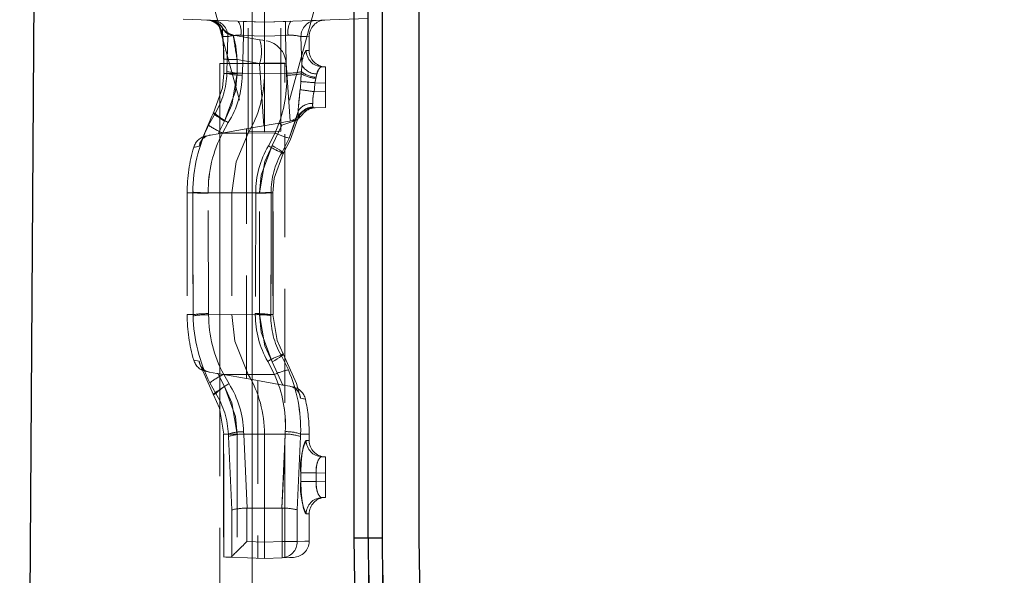
# Model space of a CAD drawing. Units: millimetres. Extents: x 0 to 507, y -3 to 297.
# Drawn here: x 295 to 307, y 227 to 234 of the extents above; entities that cross this region are included whole.
import ezdxf

# ---------------------------------------------------------------- set-up
doc = ezdxf.new("R2010")
doc.units = ezdxf.units.MM
doc.linetypes.add('CENTERX2', pattern=[20.32, 12.7, -2.54, 2.54, -2.54])
doc.linetypes.add('HIDDEN', pattern=[1.905, 1.27, -0.635])
doc.layers.add('FORMAT', color=7, linetype='Continuous')

msp = doc.modelspace()

# ---------------------------------------------------------------- linework, layer by layer
at = {"color": 7, "linetype": 'Continuous', "lineweight": 30}
for p, q in [((294.9023, 206.8451), (295.0929, 236.5717)), ((299.8126, 235.3366), (299.8126, 227.6451)), ((299.1858, 227.6451), (299.1858, 235.1451)), ((299.359, 235.1451), (299.359, 227.6451)), ((299.0126, 235.0238), (299.0126, 227.6451)), ((299.1858, 227.6451), (299.0126, 227.6451)), ((299.359, 227.6451), (299.1858, 227.6451))]:
    msp.add_line(p, q, dxfattribs=at)
at = {"color": 7, "linetype": 'HIDDEN', "lineweight": 0}
for p, q in [((299.1858, 235.1451), (299.1858, 227.6451)), ((299.359, 227.6451), (299.359, 235.1451)), ((297.9126, 234.6613), (297.9126, 233.9949)), ((297.2683, 234.2607), (297.7126, 232.6521)), ((298.5569, 234.2607), (298.1126, 232.6521)), ((297.7126, 232.6521), (297.7126, 234.1707)), ((297.9126, 233.9949), (299.7161, 234.0579)), ((298.1126, 232.6521), (298.1126, 234.1707)), ((296.9126, 234.0298), (297.9126, 233.9949)), ((297.9126, 233.823), (297.9126, 233.9949)), ((297.3948, 233.8427), (297.397, 233.8212)), ((297.3957, 233.9259), (297.3984, 233.9163)), ((297.4016, 233.9172), (297.3957, 233.9259)), ((297.4635, 233.8173), (297.4515, 233.3884)), ((297.5298, 233.8361), (297.8521, 233.7793)), ((297.6533, 233.8322), (297.6213, 233.8329)), ((297.6533, 233.8322), (297.6406, 233.3658)), ((297.6406, 233.3658), (297.6533, 233.8321)), ((297.6533, 233.8321), (297.9126, 233.823)), ((297.9126, 233.823), (298.1719, 233.8321)), ((297.9126, 233.823), (297.9126, 233.3648)), ((298.2039, 233.8329), (298.1719, 233.8322)), ((298.1846, 233.3658), (298.1719, 233.8322)), ((298.1719, 233.8321), (298.1846, 233.3658)), ((298.3717, 233.4654), (298.3617, 233.8173)), ((298.4626, 233.6452), (298.4626, 233.821)), ((298.4256, 233.6465), (298.4585, 233.6453)), ((298.4256, 233.6465), (298.4585, 233.6453)), ((297.3626, 233.4875), (298.1626, 233.4875)), ((297.3626, 233.4875), (297.3626, 208.4875)), ((297.4116, 233.5383), (297.4119, 233.3641)), ((297.8527, 233.4875), (297.5753, 233.5365)), ((297.9063, 232.7204), (297.8527, 233.4875)), ((298.1626, 208.4875), (298.1626, 233.4875)), ((298.2289, 232.7768), (298.1789, 233.491)), ((298.3717, 233.4654), (298.3667, 233.3853)), ((297.451, 233.3648), (297.413, 233.3648)), ((297.413, 233.3648), (297.451, 233.3648)), ((297.413, 233.3648), (297.451, 233.3648)), ((297.451, 233.3648), (297.413, 233.3648)), ((297.4515, 233.3884), (297.451, 233.3648)), ((297.6406, 233.3658), (297.9126, 233.3648)), ((298.1846, 233.3658), (297.9126, 233.3648)), ((297.9126, 232.6451), (297.9126, 233.3648)), ((298.3652, 233.361), (298.3593, 233.264)), ((298.3667, 233.3853), (298.3652, 233.361)), ((298.5468, 233.3158), (298.5581, 233.3572)), ((298.6626, 233.4451), (298.6169, 233.4467)), ((298.6626, 233.2452), (298.6626, 233.4451)), ((298.5337, 233.2497), (298.5437, 233.3033)), ((298.5337, 233.2497), (298.6626, 233.2452)), ((298.5437, 233.3033), (298.5468, 233.3158)), ((298.6626, 233.2452), (298.6626, 233.145)), ((298.6626, 233.145), (298.5219, 233.14)), ((298.6626, 232.9451), (298.6626, 233.145)), ((297.3045, 232.8698), (297.2255, 232.7251)), ((298.3251, 232.8969), (298.215, 232.5675)), ((298.4992, 232.9394), (298.5031, 232.9395)), ((298.5031, 232.9395), (298.6626, 232.9451)), ((297.4219, 232.7777), (297.343, 232.6211)), ((297.8011, 232.7019), (298.0927, 232.7533)), ((298.0069, 232.4773), (298.1249, 232.7274)), ((297.343, 232.6211), (297.8011, 232.7019)), ((297.3626, 232.6245), (297.3626, 229.6656)), ((297.396, 232.6305), (297.7126, 232.6299)), ((297.6931, 229.6073), (297.6931, 232.6828)), ((297.7126, 232.6521), (297.9126, 232.6451)), ((298.0429, 232.631), (297.7126, 232.6299)), ((298.1126, 232.6521), (297.9126, 232.6451)), ((297.1982, 232.5956), (297.1977, 232.5955)), ((298.124, 232.3881), (298.215, 232.5675)), ((297.0308, 231.8951), (296.9626, 231.8951)), ((297.0308, 231.8951), (296.9626, 231.8951)), ((296.9626, 231.8951), (296.9626, 230.3951)), ((297.0308, 231.9013), (297.0308, 231.8951)), ((297.2208, 231.8898), (297.2208, 231.8953)), ((297.2208, 231.8953), (297.5126, 231.8951)), ((297.2255, 230.4073), (297.2208, 231.8898)), ((297.8044, 231.8953), (297.5126, 231.8951)), ((297.5126, 231.8951), (297.5126, 230.3951)), ((297.8044, 231.8898), (297.7997, 230.4073)), ((297.8044, 231.8953), (297.8044, 231.8898)), ((297.8525, 231.8951), (298.0176, 231.8951)), ((297.8525, 230.3951), (297.8525, 231.8951)), ((297.8525, 231.8951), (298.0178, 231.8951)), ((297.8525, 231.8951), (298.0178, 231.8951)), ((298.0178, 231.8951), (297.8525, 231.8951)), ((297.9944, 231.8951), (297.9944, 231.8997)), ((298.0157, 231.8951), (297.9944, 231.8951)), ((298.0157, 231.8951), (298.0157, 230.3951)), ((298.0178, 230.3951), (298.0178, 231.8951)), ((297.0357, 230.3951), (296.9626, 230.3951)), ((297.0357, 230.3951), (296.9626, 230.3951)), ((297.0357, 230.3951), (297.0359, 230.3806)), ((297.2257, 230.3945), (297.2255, 230.4073)), ((297.2257, 230.3945), (297.5126, 230.3951)), ((297.7996, 230.3945), (297.5126, 230.3951)), ((297.7997, 230.4073), (297.7996, 230.3945)), ((297.8525, 230.3951), (298.0176, 230.3951)), ((297.8525, 230.3951), (298.0178, 230.3951)), ((297.8525, 230.3951), (298.0178, 230.3951)), ((298.0178, 230.3951), (297.8525, 230.3951)), ((297.9894, 230.3843), (297.9894, 230.3951)), ((298.0157, 230.3951), (297.9894, 230.3951)), ((298.2068, 229.7147), (298.1159, 229.8973)), ((298.1374, 229.529), (298.0069, 229.8129)), ((297.3394, 229.6697), (297.4205, 229.5089)), ((297.3394, 229.6697), (297.7626, 229.5951)), ((297.4109, 229.6593), (297.7126, 229.6602)), ((297.4765, 229.5446), (297.4109, 229.6593)), ((297.4109, 229.6593), (297.4765, 229.5446)), ((298.035, 229.6588), (297.7126, 229.6602)), ((298.1374, 229.529), (297.7626, 229.5951)), ((297.8321, 229.5828), (297.8321, 227.3979)), ((297.2415, 229.5565), (297.3145, 229.4262)), ((298.2238, 229.5138), (298.1374, 229.529)), ((298.1626, 227.4038), (298.1626, 229.5245)), ((297.4099, 228.9254), (297.4099, 227.4126)), ((297.5752, 228.9254), (297.4099, 228.9254)), ((297.5752, 228.9254), (297.4099, 228.9254)), ((297.4099, 228.9254), (297.5752, 228.9254)), ((297.5752, 228.9254), (297.4101, 228.9254)), ((297.4121, 227.4126), (297.4121, 228.9254)), ((297.4683, 228.9254), (297.4121, 228.9254)), ((297.4121, 228.9254), (297.4683, 228.9254)), ((297.4121, 228.9254), (297.4683, 228.9254)), ((297.4683, 228.9254), (297.4121, 228.9254)), ((297.4683, 228.9254), (297.4694, 228.8944)), ((297.4694, 228.8944), (297.5103, 227.9921)), ((297.5752, 228.9254), (297.5752, 227.4069)), ((297.6577, 228.9241), (297.9126, 228.9254)), ((297.6978, 228.0125), (297.6577, 228.9241)), ((297.9126, 228.9254), (297.9126, 228.0132)), ((298.1675, 228.9241), (297.9126, 228.9254)), ((298.1274, 228.0125), (298.1675, 228.9241)), ((298.3149, 227.9921), (298.3558, 228.8944)), ((298.3558, 228.8944), (298.3569, 228.9254)), ((298.3569, 228.9254), (298.4626, 228.9254)), ((298.3569, 228.9254), (298.4626, 228.9254)), ((298.4626, 228.8452), (298.4626, 228.9254)), ((298.4256, 228.8465), (298.4585, 228.8453)), ((298.4256, 228.8465), (298.4585, 228.8453)), ((298.6626, 228.6451), (298.6169, 228.6467)), ((298.6626, 228.4452), (298.6626, 228.6451)), ((298.3587, 228.3409), (298.3587, 228.4492)), ((298.3587, 228.4492), (298.5471, 228.4492)), ((298.5471, 228.4492), (298.3587, 228.4492)), ((298.5471, 228.4492), (298.3587, 228.4492)), ((298.3587, 228.4492), (298.5471, 228.4492)), ((298.5471, 228.3409), (298.5471, 228.4492)), ((298.5471, 228.4492), (298.6626, 228.4452)), ((298.6626, 228.4452), (298.6626, 228.345)), ((298.3587, 228.3409), (298.5471, 228.3409)), ((298.5471, 228.3409), (298.3587, 228.3409)), ((298.5471, 228.3409), (298.3587, 228.3409)), ((298.3587, 228.3409), (298.5471, 228.3409)), ((298.6626, 228.345), (298.5471, 228.3409)), ((298.6626, 228.1451), (298.6626, 228.345)), ((298.6169, 228.1435), (298.6626, 228.1451)), ((297.6967, 228.0125), (297.6978, 228.0125)), ((297.6967, 227.6025), (297.6967, 228.0125)), ((297.6978, 228.0125), (297.9126, 228.0132)), ((297.9126, 228.0132), (297.9126, 227.595)), ((297.9126, 228.0132), (298.1274, 228.0125)), ((298.1274, 228.0125), (298.1284, 228.0125)), ((298.1284, 228.0125), (298.1284, 227.6025)), ((297.5103, 227.9921), (297.5103, 227.4175)), ((298.3149, 227.6025), (298.3149, 227.9921)), ((298.4256, 227.9436), (298.4585, 227.9448)), ((298.4256, 227.9436), (298.4585, 227.9448)), ((298.4626, 227.6074), (298.4626, 227.945)), ((299.1858, 227.6451), (299.0126, 227.6451)), ((299.359, 227.6451), (299.1858, 227.6451)), ((297.9126, 227.595), (297.6967, 227.6025)), ((298.1284, 227.6025), (297.9126, 227.595)), ((297.9126, 227.3951), (297.9126, 227.595)), ((298.1284, 227.6025), (298.3149, 227.6025)), ((298.3149, 227.6025), (298.1284, 227.6025)), ((298.3149, 227.6025), (298.1284, 227.6025)), ((298.1284, 227.6025), (298.3149, 227.6025)), ((297.4099, 227.4126), (297.4121, 227.4126)), ((297.5103, 227.4175), (297.4955, 227.4096)), ((297.4955, 227.4096), (297.9126, 227.3951)), ((297.9126, 227.3951), (298.1284, 227.4026))]:
    msp.add_line(p, q, dxfattribs=at)
at = {"color": 7, "linetype": 'HIDDEN', "lineweight": 0, "flags": 128}
for points in [[(297.6533, 234.004), (297.786, 233.9994), (297.9126, 233.995)], [(297.9126, 233.995), (298.0392, 233.9994), (298.1719, 234.004)], [(297.3984, 233.9163), (297.3949, 233.8664), (297.3999, 233.8196)], [(297.3984, 233.9163), (297.3949, 233.8664), (297.3974, 233.843)], [(297.3982, 233.8401), (297.3954, 233.8745), (297.3984, 233.9163)], [(297.3982, 233.8401), (297.3954, 233.8745), (297.3984, 233.9163)], [(297.3999, 233.8196), (297.4177, 233.819), (297.4389, 233.8182), (297.4635, 233.8173)], [(297.4635, 233.8173), (297.4389, 233.8182), (297.4177, 233.819), (297.3999, 233.8196)], [(297.4635, 233.8173), (297.4389, 233.8182), (297.4177, 233.819), (297.3999, 233.8196)], [(297.3999, 233.8196), (297.4177, 233.819), (297.4389, 233.8182), (297.4635, 233.8173)], [(297.5298, 233.8362), (297.4756, 233.854), (297.4742, 233.8549)], [(297.5298, 233.8361), (297.5295, 233.8361), (297.5298, 233.8253)], [(297.9126, 233.8231), (297.786, 233.8275), (297.6533, 233.8322)], [(297.9126, 233.8231), (297.786, 233.8275), (297.6533, 233.8322)], [(298.1719, 233.8322), (298.0392, 233.8275), (297.9126, 233.8231)], [(298.1719, 233.8322), (298.0392, 233.8275), (297.9126, 233.8231)], [(298.3617, 233.8173), (298.4373, 233.8201), (298.4626, 233.821), (298.4373, 233.8201), (298.3617, 233.8173)], [(298.3617, 233.8173), (298.4373, 233.8201), (298.4626, 233.821), (298.4373, 233.8201), (298.3617, 233.8173)], [(297.8521, 233.7793), (297.8609, 233.7777), (297.8904, 233.7725), (297.9032, 233.7703)], [(297.5753, 233.5365), (297.5382, 233.5365), (297.5038, 233.5367), (297.4733, 233.5369), (297.4479, 233.5372), (297.4286, 233.5376), (297.416, 233.538), (297.4106, 233.5384), (297.4127, 233.5389)], [(297.2868, 232.8803), (297.397, 233.1858), (297.413, 233.3648)], [(297.5756, 233.3623), (297.5385, 233.3624), (297.5041, 233.3625), (297.4736, 233.3627), (297.4482, 233.3631), (297.4289, 233.3634), (297.4163, 233.3638), (297.4109, 233.3643), (297.413, 233.3648)], [(297.5756, 233.3623), (297.556, 233.1462), (297.4219, 232.7777)], [(297.4219, 232.7777), (297.5113, 232.976), (297.5756, 233.3623)], [(297.4219, 232.7777), (297.5113, 232.976), (297.5756, 233.3623)], [(297.5756, 233.3623), (297.556, 233.1462), (297.4219, 232.7777)], [(297.6401, 233.3426), (297.6406, 233.3658), (297.6406, 233.3658)], [(297.6406, 233.3658), (297.6406, 233.3658), (297.6401, 233.3426)], [(297.6406, 233.3658), (297.6406, 233.3658), (297.6401, 233.3426)], [(297.6401, 233.3426), (297.6406, 233.3658), (297.6406, 233.3658)], [(298.1846, 233.3658), (298.1846, 233.3658), (298.1851, 233.3424)], [(298.1851, 233.3424), (298.1846, 233.3658), (298.1846, 233.3658)], [(298.1851, 233.3424), (298.1846, 233.3658), (298.1846, 233.3658)], [(298.1846, 233.3658), (298.1846, 233.3658), (298.1851, 233.3424)], [(298.3593, 233.264), (298.3605, 233.2846), (298.3652, 233.361)], [(298.3593, 233.264), (298.3605, 233.2846), (298.3652, 233.361)], [(298.5581, 233.3572), (298.5629, 233.3741), (298.5816, 233.4171), (298.603, 233.4421), (298.6169, 233.4467)], [(298.5581, 233.3572), (298.5629, 233.3741), (298.5816, 233.4171), (298.603, 233.4421), (298.6169, 233.4467)], [(298.3593, 233.264), (298.3537, 233.1914), (298.3508, 233.1639)], [(298.3508, 233.1639), (298.3537, 233.1912), (298.3593, 233.264)], [(298.3508, 233.1639), (298.3537, 233.1912), (298.3593, 233.264)], [(298.3593, 233.264), (298.3537, 233.1914), (298.3508, 233.1639)], [(298.5219, 233.14), (298.5257, 233.1701), (298.5337, 233.2497)], [(298.5337, 233.2497), (298.5257, 233.1699), (298.5219, 233.14)], [(298.5337, 233.2497), (298.5257, 233.1699), (298.5219, 233.14)], [(298.5219, 233.14), (298.5257, 233.1701), (298.5337, 233.2497)], [(298.5437, 233.3033), (298.5353, 233.261), (298.5337, 233.2497)], [(298.5437, 233.3033), (298.5353, 233.261), (298.5337, 233.2497)], [(298.5089, 232.9511), (298.505, 232.9811), (298.5058, 232.9942)], [(298.5089, 232.9511), (298.505, 232.9811), (298.5058, 232.9942)], [(298.5058, 232.9942), (298.5052, 232.9699), (298.5089, 232.9511)], [(298.5058, 232.9942), (298.5052, 232.9699), (298.5089, 232.9511)], [(297.1111, 232.4687), (297.2641, 232.8393), (297.2868, 232.8803)], [(297.4219, 232.7777), (297.389, 232.7974), (297.3588, 232.8164), (297.3325, 232.8341), (297.311, 232.8496), (297.2951, 232.8624), (297.2856, 232.872), (297.2828, 232.878), (297.2868, 232.8803)], [(297.2868, 232.8803), (297.2828, 232.878), (297.2856, 232.872), (297.2951, 232.8624), (297.311, 232.8496), (297.3325, 232.8341), (297.3588, 232.8164), (297.389, 232.7974), (297.4219, 232.7777)], [(297.2868, 232.8803), (297.2828, 232.878), (297.2856, 232.872), (297.2951, 232.8624), (297.311, 232.8496), (297.3325, 232.8341), (297.3588, 232.8164), (297.389, 232.7974), (297.4219, 232.7777)], [(297.4219, 232.7777), (297.389, 232.7974), (297.3588, 232.8164), (297.3325, 232.8341), (297.311, 232.8496), (297.2951, 232.8624), (297.2856, 232.872), (297.2828, 232.878), (297.2868, 232.8803)], [(297.3045, 232.8698), (297.3022, 232.8712), (297.2998, 232.8726), (297.2976, 232.8739), (297.2953, 232.8752), (297.2931, 232.8765), (297.291, 232.8778), (297.2888, 232.879), (297.2868, 232.8803)], [(298.215, 232.5675), (298.2915, 232.7728), (298.3251, 232.8969)], [(298.215, 232.5675), (298.2915, 232.7728), (298.3251, 232.8969)], [(298.3251, 232.8969), (298.3246, 232.8732), (298.3283, 232.8182)], [(298.3251, 232.8969), (298.3246, 232.8732), (298.3283, 232.8182)], [(298.3283, 232.8182), (298.3249, 232.8526), (298.3251, 232.8969)], [(298.3283, 232.8182), (298.3249, 232.8526), (298.3251, 232.8969)], [(298.5031, 232.9395), (298.4724, 232.936), (298.4591, 232.9328)], [(298.5031, 232.9395), (298.5064, 232.94), (298.5104, 232.9466), (298.5089, 232.9511)], [(297.396, 232.6305), (297.396, 232.6305), (297.467, 232.7579)], [(297.467, 232.7579), (297.396, 232.6305), (297.396, 232.6305)], [(297.467, 232.7579), (297.396, 232.6305), (297.396, 232.6305)], [(297.396, 232.6305), (297.396, 232.6305), (297.467, 232.7579)], [(298.0927, 232.7533), (298.1904, 232.7705), (298.2239, 232.7764)], [(298.1249, 232.7274), (298.1241, 232.728), (298.0927, 232.7533)], [(298.3283, 232.8182), (298.2275, 232.5433), (298.1427, 232.3771)], [(298.3283, 232.8182), (298.3248, 232.7985), (298.3231, 232.7961), (298.3209, 232.7946)], [(298.3209, 232.7946), (298.3209, 232.7946), (298.3231, 232.7961), (298.3255, 232.8045)], [(297.2372, 232.6024), (297.2339, 232.6019), (297.2327, 232.6016)], [(297.343, 232.6211), (297.2493, 232.6046), (297.2372, 232.6024)], [(297.7126, 232.6299), (297.5635, 232.2761), (297.5126, 231.8951)], [(298.0429, 232.631), (298.0429, 232.631), (297.9613, 232.4727)], [(297.9613, 232.4727), (298.0429, 232.631), (298.0429, 232.631)], [(297.9613, 232.4727), (298.0429, 232.631), (298.0429, 232.631)], [(298.0429, 232.631), (298.0429, 232.631), (297.9613, 232.4727)], [(297.1111, 232.4687), (297.0598, 232.4583), (297.0425, 232.4549), (297.0595, 232.4583), (297.1111, 232.4687)], [(297.1111, 232.4687), (297.0598, 232.4583), (297.0425, 232.4549), (297.0595, 232.4583), (297.1111, 232.4687)], [(297.8525, 231.8951), (297.8726, 232.1113), (298.0069, 232.4773)], [(298.0069, 232.4773), (297.9171, 232.2792), (297.8525, 231.8951)], [(298.0069, 232.4773), (297.9171, 232.2792), (297.8525, 231.8951)], [(297.8525, 231.8951), (297.8726, 232.1113), (298.0069, 232.4773)], [(298.1427, 232.3771), (298.1462, 232.379), (298.143, 232.3847), (298.1332, 232.394), (298.1173, 232.4064), (298.0958, 232.4216), (298.0695, 232.4389), (298.0395, 232.4577), (298.0069, 232.4773)], [(298.0069, 232.4773), (298.0395, 232.4577), (298.0695, 232.4389), (298.0958, 232.4216), (298.1173, 232.4064), (298.1332, 232.394), (298.143, 232.3847), (298.1462, 232.379), (298.1427, 232.3771)], [(298.0069, 232.4773), (298.0395, 232.4577), (298.0695, 232.4389), (298.0958, 232.4216), (298.1173, 232.4064), (298.1332, 232.394), (298.143, 232.3847), (298.1462, 232.379), (298.1427, 232.3771)], [(298.1427, 232.3771), (298.1462, 232.379), (298.143, 232.3847), (298.1332, 232.394), (298.1173, 232.4064), (298.0958, 232.4216), (298.0695, 232.4389), (298.0395, 232.4577), (298.0069, 232.4773)], [(298.1427, 232.3771), (298.0322, 232.0739), (298.0157, 231.8951)], [(298.1427, 232.3771), (298.1405, 232.3784), (298.1383, 232.3797), (298.136, 232.381), (298.1337, 232.3823), (298.1314, 232.3837), (298.129, 232.3851), (298.1265, 232.3866), (298.124, 232.3881)], [(297.0308, 231.8951), (297.0302, 231.1456), (297.0357, 230.3951)], [(297.0357, 230.3951), (297.0302, 231.1439), (297.0308, 231.8951)], [(297.0357, 230.3951), (297.0302, 231.1439), (297.0308, 231.8951)], [(297.0308, 231.8951), (297.0302, 231.1456), (297.0357, 230.3951)], [(297.9894, 230.3951), (297.995, 231.1439), (297.9944, 231.8951)], [(297.9944, 231.8951), (297.995, 231.1456), (297.9894, 230.3951)], [(297.9944, 231.8951), (297.995, 231.1456), (297.9894, 230.3951)], [(297.9894, 230.3951), (297.995, 231.1439), (297.9944, 231.8951)], [(297.5126, 230.3951), (297.5496, 230.0694), (297.7126, 229.6602)], [(298.0069, 229.8129), (297.9171, 230.0109), (297.8525, 230.3951)], [(297.8525, 230.3951), (297.8726, 230.1789), (298.0069, 229.8129)], [(297.8525, 230.3951), (297.8726, 230.1789), (298.0069, 229.8129)], [(298.0069, 229.8129), (297.9171, 230.0109), (297.8525, 230.3951)], [(298.0157, 230.3951), (298.0688, 230.0772), (298.1427, 229.9131)], [(297.1076, 229.8221), (297.0457, 229.8347), (297.0425, 229.8353), (297.1076, 229.8221)], [(297.1076, 229.8221), (297.0457, 229.8347), (297.0425, 229.8353), (297.1076, 229.8221)], [(297.2849, 229.4088), (297.1222, 229.7755), (297.1076, 229.8221)], [(297.9536, 229.8199), (298.035, 229.6588), (298.035, 229.6588)], [(298.035, 229.6588), (298.035, 229.6588), (297.9536, 229.8199)], [(298.035, 229.6588), (298.035, 229.6588), (297.9536, 229.8199)], [(297.9536, 229.8199), (298.035, 229.6588), (298.035, 229.6588)], [(298.1427, 229.9131), (298.1462, 229.9111), (298.143, 229.9054), (298.1332, 229.8962), (298.1173, 229.8837), (298.0958, 229.8685), (298.0695, 229.8512), (298.0395, 229.8324), (298.0069, 229.8129)], [(298.0069, 229.8129), (298.0395, 229.8324), (298.0695, 229.8512), (298.0958, 229.8685), (298.1173, 229.8837), (298.1332, 229.8962), (298.143, 229.9054), (298.1462, 229.9111), (298.1427, 229.9131)], [(298.0069, 229.8129), (298.0395, 229.8324), (298.0695, 229.8512), (298.0958, 229.8685), (298.1173, 229.8837), (298.1332, 229.8962), (298.143, 229.9054), (298.1462, 229.9111), (298.1427, 229.9131)], [(298.1427, 229.9131), (298.1462, 229.9111), (298.143, 229.9054), (298.1332, 229.8962), (298.1173, 229.8837), (298.0958, 229.8685), (298.0695, 229.8512), (298.0395, 229.8324), (298.0069, 229.8129)], [(298.1427, 229.9131), (298.1397, 229.9113), (298.1366, 229.9095), (298.1334, 229.9076), (298.1301, 229.9057), (298.1267, 229.9037), (298.1232, 229.9016), (298.1196, 229.8995), (298.1159, 229.8973)], [(298.1427, 229.9131), (298.3055, 229.5464), (298.3553, 229.3662)], [(297.1982, 229.6946), (297.2025, 229.6938), (297.2344, 229.6882), (297.2372, 229.6877)], [(297.2349, 229.6881), (297.3274, 229.6718), (297.3394, 229.6697)], [(297.2849, 229.4088), (297.2813, 229.4107), (297.2844, 229.4163), (297.294, 229.4255), (297.3099, 229.438), (297.3315, 229.4532), (297.3578, 229.4705), (297.3878, 229.4894), (297.4205, 229.5089)], [(297.4205, 229.5089), (297.3878, 229.4894), (297.3578, 229.4705), (297.3315, 229.4532), (297.3099, 229.438), (297.294, 229.4255), (297.2844, 229.4163), (297.2813, 229.4107), (297.2849, 229.4088)], [(297.4205, 229.5089), (297.3878, 229.4894), (297.3578, 229.4705), (297.3315, 229.4532), (297.3099, 229.438), (297.294, 229.4255), (297.2844, 229.4163), (297.2813, 229.4107), (297.2849, 229.4088)], [(297.2849, 229.4088), (297.2813, 229.4107), (297.2844, 229.4163), (297.294, 229.4255), (297.3099, 229.438), (297.3315, 229.4532), (297.3578, 229.4705), (297.3878, 229.4894), (297.4205, 229.5089)], [(297.4205, 229.5089), (297.5104, 229.3106), (297.5752, 228.9254)], [(297.5752, 228.9254), (297.5551, 229.1418), (297.4205, 229.5089)], [(297.5752, 228.9254), (297.5551, 229.1418), (297.4205, 229.5089)], [(297.4205, 229.5089), (297.5104, 229.3106), (297.5752, 228.9254)], [(298.1374, 229.529), (298.1385, 229.5288), (298.1565, 229.5256), (298.1626, 229.5245)], [(298.2339, 229.512), (298.2259, 229.5134), (298.2238, 229.5138)], [(297.3145, 229.4262), (297.3104, 229.4238), (297.3064, 229.4214), (297.3026, 229.4192), (297.2988, 229.417), (297.2952, 229.4148), (297.2916, 229.4128), (297.2882, 229.4107), (297.2849, 229.4088)], [(297.4121, 228.9254), (297.3589, 229.2443), (297.2849, 229.4088)], [(298.3553, 229.3662), (298.4126, 229.3548), (298.4161, 229.3541), (298.3553, 229.3662)], [(298.3553, 229.3662), (298.4126, 229.3548), (298.4161, 229.3541), (298.3553, 229.3662)], [(297.6577, 228.9241), (297.6577, 228.9241), (297.6566, 228.9545)], [(297.6566, 228.9545), (297.6577, 228.9241), (297.6577, 228.9241)], [(297.6566, 228.9545), (297.6577, 228.9241), (297.6577, 228.9241)], [(297.6577, 228.9241), (297.6577, 228.9241), (297.6566, 228.9545)], [(298.1675, 228.9241), (298.1498, 228.4672), (298.1274, 228.0125)], [(298.1685, 228.9548), (298.1675, 228.9241), (298.1675, 228.9241)], [(298.1675, 228.9241), (298.1675, 228.9241), (298.1685, 228.9548)], [(298.1675, 228.9241), (298.1675, 228.9241), (298.1685, 228.9548)], [(298.1685, 228.9548), (298.1675, 228.9241), (298.1675, 228.9241)], [(298.3587, 228.4492), (298.3632, 228.5782), (298.3755, 228.6926), (298.3929, 228.7813), (298.4123, 228.8347), (298.4256, 228.8465)], [(298.3587, 228.4492), (298.3632, 228.5782), (298.3755, 228.6926), (298.3929, 228.7813), (298.4123, 228.8347), (298.4256, 228.8465)], [(298.5471, 228.4492), (298.5477, 228.4897), (298.5568, 228.5521), (298.5742, 228.6031), (298.5956, 228.6358), (298.6169, 228.6467)], [(298.6169, 228.6467), (298.6016, 228.6411), (298.5802, 228.6147), (298.5618, 228.5707), (298.5499, 228.5137), (298.5471, 228.4492)], [(298.6169, 228.6467), (298.6016, 228.6411), (298.5802, 228.6147), (298.5618, 228.5707), (298.5499, 228.5137), (298.5471, 228.4492)], [(298.5471, 228.4492), (298.5477, 228.4897), (298.5568, 228.5521), (298.5742, 228.6031), (298.5956, 228.6358), (298.6169, 228.6467)], [(298.3587, 228.3409), (298.3632, 228.2119), (298.3755, 228.0975), (298.3929, 228.0089), (298.4123, 227.9554), (298.4256, 227.9436)], [(298.3587, 228.3409), (298.3632, 228.2119), (298.3755, 228.0975), (298.3929, 228.0089), (298.4123, 227.9554), (298.4256, 227.9436)], [(298.6169, 228.1435), (298.6016, 228.1491), (298.5802, 228.1754), (298.5618, 228.2194), (298.5499, 228.2765), (298.5471, 228.3409)], [(298.5471, 228.3409), (298.5477, 228.3004), (298.5568, 228.238), (298.5742, 228.1871), (298.5956, 228.1543), (298.6169, 228.1435)], [(298.5471, 228.3409), (298.5477, 228.3004), (298.5568, 228.238), (298.5742, 228.1871), (298.5956, 228.1543), (298.6169, 228.1435)], [(298.6169, 228.1435), (298.6016, 228.1491), (298.5802, 228.1754), (298.5618, 228.2194), (298.5499, 228.2765), (298.5471, 228.3409)], [(298.3149, 227.6025), (298.4092, 227.6056), (298.4567, 227.6072), (298.4567, 227.6072), (298.4092, 227.6056), (298.3149, 227.6025)], [(298.3149, 227.6025), (298.4092, 227.6056), (298.4567, 227.6072), (298.4567, 227.6072), (298.4092, 227.6056), (298.3149, 227.6025)], [(297.4955, 227.4096), (297.4633, 227.4108), (297.4355, 227.4117), (297.4121, 227.4126)], [(298.1284, 227.4026), (298.2186, 227.4058), (298.2639, 227.4073), (298.2696, 227.4075)]]:
    msp.add_lwpolyline(points, dxfattribs=at)
at = {"color": 7, "linetype": 'HIDDEN', "lineweight": 0}
for centre, radius, start, end in [((297.1964, 233.8198), 0.2, 5.70366, 87.97976), ((297.1965, 233.8198), 0.2, 4.97811, 87.8305), ((297.2008, 233.8205), 0.1991, 359.73484, 87.77127), ((297.2242, 233.8188), 0.2, 31.93355, 87.99978), ((297.2244, 233.82), 0.1989, 28.97262, 87.95122), ((297.2269, 233.8189), 0.1999, 32.38126, 87.99549), ((297.2274, 233.8187), 0.2, 31.69356, 87.99534), ((297.2659, 233.8198), 0.1976, 359.28268, 87.37243), ((297.3802, 233.878), 0.2453, 349.39635, 31.50674), ((296.3097, 233.9181), 1.3464, 356.34134, 3.65866), ((296.2811, 233.9181), 1.3749, 356.41751, 3.58249), ((299.5166, 233.9181), 1.3474, 176.34431, 183.65569), ((299.5432, 233.9181), 1.374, 176.41535, 183.58465), ((298.445, 233.878), 0.2453, 148.49328, 190.60268), ((298.5593, 233.8198), 0.1976, 92.62828, 180.71661), ((298.6626, 233.821), 0.2, 92, 180.57929), ((294.5052, 233.5481), 2.9049, 359.80976, 5.76496), ((297.5645, 234.0329), 0.1998, 212.37281, 259.99606), ((297.5546, 234.0202), 0.1838, 211.5351, 244.06233), ((297.565, 234.0166), 0.1945, 211.05102, 259.59034), ((294.2855, 233.5372), 3.1272, 0.03055, 5.18076), ((297.5644, 234.0328), 0.1997, 239.09448, 260.00081), ((297.6002, 233.2894), 0.5453, 84.41311, 104.52425), ((297.5912, 233.33), 0.5037, 86.57405, 104.69053), ((296.3705, 233.4948), 1.2055, 1.97972, 15.91307), ((330.3569, 238.8451), 33.2086, 188.69411, 189.19868), ((298.225, 233.2894), 0.5453, 75.47575, 95.58689), ((298.234, 233.33), 0.5037, 75.30919, 93.42623), ((297.4187, 233.6325), 0.4575, 341.53047, 18.71593), ((297.8797, 233.4698), 0.3, 4.0175, 80.00071), ((298.6727, 233.4746), 0.3011, 145.16197, 181.73727), ((298.7025, 233.4657), 0.3307, 146.85098, 180.04826), ((298.6247, 233.6456), 0.1991, 179.7363, 267.77337), ((298.6626, 233.6452), 0.2, 179.86021, 268), ((297.5288, 236.4078), 2.8717, 267.63844, 270.92796), ((297.532, 236.9792), 3.443, 267.99626, 270.72075), ((298.6219, 174.5412), 58.9514, 90.431481, 90.747631), ((298.5593, 233.5737), 0.2166, 210.01071, 269.67954), ((296.4465, 233.3928), 1.0048, 328.63715, 358.40301), ((296.4466, 233.3927), 1.0047, 328.63541, 358.40475), ((297.5438, 237.8346), 4.4724, 268.31008, 270.40747), ((297.5323, 236.8031), 3.441, 267.99545, 270.72159), ((297.6217, 234.003), 0.6607, 255.02384, 271.59183), ((297.6224, 234.0164), 0.6508, 254.78046, 271.60398), ((296.4758, 233.3692), 1.1646, 328.33861, 358.68896), ((296.4758, 233.3692), 1.1645, 328.3383, 358.68928), ((296.4626, 233.3648), 1.45, 329.54985, 359.99978), ((296.6161, 233.2861), 1.57, 335.33732, 2.05383), ((296.6178, 233.2857), 1.5683, 335.32236, 2.06878), ((298.191, 234.167), 0.8012, 269.544, 282.66721), ((298.1891, 234.1822), 0.8399, 269.72742, 282.10538), ((298.5691, 233.6868), 0.3843, 237.96582, 266.21783), ((298.5664, 233.6347), 0.3195, 231.29927, 266.47991), ((298.6643, 233.3514), 0.1064, 116.42501, 176.8881), ((301.4253, 269.7094), 36.5741, 265.1912, 265.46536), ((279.8304, 234.8127), 18.5937, 354.08612, 354.91283), ((305.1314, 232.3762), 6.8261, 173.37347, 175.62549), ((301.5239, 255.2489), 22.3117, 261.82393, 262.26737), ((298.9874, 233.015), 0.482, 164.96364, 182.47119), ((299.1671, 232.9952), 0.6613, 167.34833, 180.08651), ((298.4944, 232.799), 0.1955, 86.64898, 149.9646), ((297.9766, 233.6722), 1.0466, 230.04996, 240.86537), ((298.1862, 232.9576), 0.185, 281.74507, 326.50674), ((298.2208, 232.9789), 0.2, 280.35538, 323.43366), ((298.5119, 232.7419), 0.1981, 105.45963, 164.5765), ((298.5032, 232.7556), 0.1816, 103.60955, 164.84409), ((298.5191, 232.7481), 0.2033, 92.86284, 159.82015), ((298.5089, 232.755), 0.1914, 139.27416, 160.70812), ((298.5063, 232.7339), 0.2055, 91.96804, 143.75819), ((298.5421, 232.7407), 0.2, 92, 143.4143), ((298.5217, 232.7409), 0.2106, 93.48312, 126.09998), ((298.9342, 231.8865), 1.9034, 153.85749, 179.5542), ((298.9336, 231.8866), 1.9028, 153.85328, 179.55841), ((297.8976, 233.735), 1.2131, 236.35425, 245.5732), ((292.9462, 248.1542), 16.2728, 288.55679, 289.28617), ((297.6421, 234.4554), 1.7942, 285.61196, 292.23101), ((297.2621, 232.4526), 0.1519, 99.45381, 173.89835), ((298.7756, 231.9133), 1.5548, 152.53412, 180.66308), ((298.7739, 231.9137), 1.5532, 152.5192, 180.678), ((298.4701, 233.5244), 0.9903, 244.44838, 255.07236), ((297.2345, 232.3989), 0.2, 100.59904, 163.75651), ((298.9626, 231.8951), 2, 163.75451, 180), ((298.9455, 231.8952), 1.1411, 149.59345, 179.99066), ((298.9455, 231.8951), 1.1412, 149.59425, 179.99012), ((298.6868, 233.6684), 1.3986, 238.75275, 246.26904), ((298.6873, 233.6692), 1.3994, 238.75348, 246.26542), ((298.9746, 231.901), 0.9802, 150.20044, 180.07352), ((298.9745, 231.901), 0.9801, 150.19974, 180.07421), ((297.206, 234.4701), 2.5748, 266.09916, 270.32983), ((297.1977, 234.5062), 2.6165, 266.34298, 270.50585), ((297.8399, 234.4964), 2.6013, 269.21867, 273.4053), ((297.8275, 234.5063), 2.6165, 269.49418, 273.657), ((298.9626, 230.3951), 2, 180, 196.25862), ((297.2036, 229.2651), 1.1423, 88.90232, 98.4511), ((297.2123, 229.2695), 1.125, 89.31499, 99.01611), ((298.9294, 230.4153), 1.8938, 181.04738, 206.96704), ((298.9299, 230.4154), 1.8943, 181.0511, 206.96332), ((298.7723, 230.3933), 1.5466, 179.95596, 208.3301), ((298.7738, 230.3937), 1.5481, 179.97052, 208.31554), ((297.834, 229.26), 1.135, 82.13163, 91.73516), ((298.9481, 230.3944), 1.1485, 179.997, 210.01561), ((298.9481, 230.3944), 1.1485, 179.99698, 210.0157), ((297.8216, 229.2652), 1.1423, 81.54875, 91.09777), ((298.9769, 230.381), 0.9875, 179.81015, 209.32697), ((298.9769, 230.381), 0.9876, 179.81058, 209.32654), ((297.2345, 229.8913), 0.2, 196.23453, 259.53436), ((297.2601, 229.8395), 0.1535, 186.49902, 260.56045), ((298.4027, 229.0876), 0.859, 109.50041, 121.51637), ((298.4026, 229.0876), 0.859, 109.49982, 121.5161), ((298.3297, 229.0445), 0.6813, 100.39457, 115.62852), ((296.5057, 228.9823), 1.8521, 358.2403, 23.29436), ((296.5042, 228.982), 1.8535, 358.2504, 23.28426), ((297.755, 228.9018), 0.832, 114.42802, 128.108), ((296.4626, 228.9254), 1.45, 0.00002, 30.45034), ((296.6391, 229.0294), 1.5313, 357.20883, 24.27212), ((296.6373, 229.029), 1.533, 357.22469, 24.25626), ((297.8513, 228.8617), 0.779, 118.75933, 133.56402), ((297.8514, 228.8617), 0.779, 118.75993, 133.56376), ((296.4716, 228.9154), 1.1857, 1.8913, 32.053), ((296.4715, 228.9154), 1.1858, 1.89223, 32.05203), ((298.1973, 229.3577), 0.1583, 3.07666, 80.35438), ((298.2208, 229.3112), 0.2, 12.36246, 79.64462), ((296.4418, 228.8841), 1.0273, 2.30332, 31.84865), ((296.4416, 228.884), 1.0275, 2.30608, 31.8459), ((296.4626, 228.9254), 2, 0, 12.38625), ((297.6421, 228.4252), 0.5295, 88.42424, 109.15835), ((297.6421, 228.4253), 0.5295, 88.42396, 109.15864), ((297.6434, 228.402), 0.5223, 88.42894, 109.45597), ((298.1818, 228.402), 0.5223, 70.54403, 91.57106), ((298.1831, 228.4302), 0.5248, 70.66208, 91.58681), ((299.1498, 228.5205), 0.7943, 155.76049, 185.14573), ((298.6247, 228.8456), 0.1991, 179.73639, 267.77329), ((298.6626, 228.8452), 0.2, 179.86021, 268), ((299.1498, 228.2697), 0.7943, 174.85427, 204.23951), ((298.6247, 227.9445), 0.1991, 92.22671, 180.26361), ((298.6626, 227.945), 0.2, 92, 180.70436), ((297.6795, 227.3047), 0.708, 88.60318, 103.82691), ((298.1549, 227.3891), 0.6239, 75.13983, 92.43018), ((319.8126, 227.6451), 20.6268, 180, 0), ((319.8126, 227.6451), 20.4536, 180, 0), ((296.6945, 227.5026), 1.4374, 356.01314, 3.98686), ((298.1184, 227.5989), 0.1965, 272.93034, 1.04902), ((298.2626, 227.6074), 0.2, 272, 358.85716)]:
    msp.add_arc(centre, radius, start, end, dxfattribs=at)
at = {"color": 7, "linetype": 'Continuous', "lineweight": 30}
for radius in [20.8, 20.6268, 20.4536, 20]:
    msp.add_arc((319.8126, 227.6451), radius, 180, 0, dxfattribs=at)
at = {"color": 7, "linetype": 'HIDDEN', "lineweight": 0}
for centre, major_axis, ratio, start_param, end_param in [((301.8626, 223.973), (-0.791, 349.8894), 0.012661, 1.5434246, 1.5439225), ((301.8626, 223.973), (-0.791, 349.8894), 0.012661, 1.5434246, 1.5439225), ((301.8274, 223.9706), (-0.7558, 349.8894), 0.0120983, 1.5434271, 1.5439249), ((301.8274, 223.9706), (-0.7558, 349.8894), 0.0120983, 1.5434271, 1.5439249), ((297.7037, 227.6025), (0.2, 0.1931), 0.0174444, 1.5888586, 2.8678424)]:
    msp.add_ellipse(centre, major_axis=major_axis, ratio=ratio, start_param=start_param, end_param=end_param, dxfattribs=at)
at = {"layer": 'FORMAT', "linetype": 'CENTERX2', "lineweight": 0}
msp.add_line((297.7626, 206.4875), (297.7626, 235.4875), dxfattribs=at)

doc.saveas('drawing.dxf')
